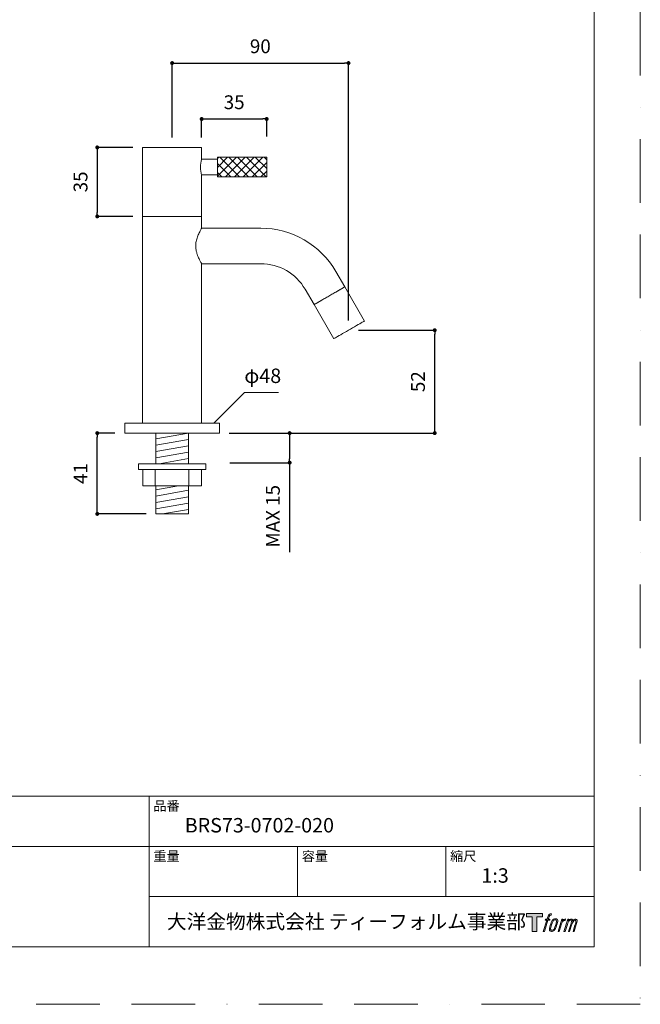
# Model space of a CAD drawing. Units: millimetres. Extents: x 0 to 630, y 0 to 891.
# Drawn here: x 315 to 630, y 0 to 500 of the extents above; entities that cross this region are included whole.
import ezdxf

# ---------------------------------------------------------------- set-up
doc = ezdxf.new("R2010")
doc.units = ezdxf.units.MM
doc.header["$LTSCALE"] = 50.8
doc.header["$PDMODE"] = 1
doc.header["$PDSIZE"] = -2
doc.linetypes.add('BORDER', pattern=[44.45, 12.7, -6.35, 12.7, -6.35, 0, -6.35])
doc.layers.add('DIM', color=7, linetype='Continuous', lineweight=13)
doc.layers.add('MODEL', color=7, linetype='Continuous', lineweight=20)
doc.layers.add('LOGO', color=7, linetype='Continuous')
doc.layers.add('PRINT', color=4, linetype='Continuous', lineweight=20, plot=False)
doc.styles.add('ＭＳ ゴシック', font='msgothic.ttc', dxfattribs={"bigfont": 'ＭＳ ゴシック'})
doc.dimstyles.new('tfrom線あり', dxfattribs={"dimtxt": 7, "dimasz": 2, "dimexe": 0, "dimexo": 5, "dimgap": 5, "dimtad": 1, "dimdec": 0, "dimzin": 11, "dimdsep": 46, "dimtxsty": 'ＭＳ ゴシック', "dimblk": 'DOT', "dimcen": 0, "dimazin": 0, "dimtfac": 1, "dimtdec": 1, "dimtix": 1, "dimtofl": 0, "dimtmove": 0, "dimatfit": 0, "dimldrblk": 'DOT', "dimfxl": 1, "dimfrac": 2, "dimtolj": 1, "dimtzin": 11, "dimarcsym": 0})

# ---------------------------------------------------------------- blocks, each defined once
blk = doc.blocks.new('block 4')
at = {"layer": 'LOGO', "true_color": 0x221814}
h = blk.add_hatch(color=250, dxfattribs=at)
h.dxf.hatch_style = 2
h.paths.add_polyline_path([(83.8, 167.6), (83.8, 159.8), (71.4, 159.8), (71.4, 127.8), (60.4, 127.8), (60.4, 159.8), (48.2, 159.8), (48.2, 167.6)])
at = {"layer": 'LOGO', "lineweight": 0}
blk.add_lwpolyline([(83.8, 167.6), (83.8, 159.8), (71.4, 159.8), (71.4, 127.8), (60.4, 127.8), (60.4, 159.8), (48.2, 159.8), (48.2, 167.6), (83.8, 167.6)], dxfattribs=at)
blk = doc.blocks.new('block 5')
at = {"layer": 'LOGO', "true_color": 0x221814}
h = blk.add_hatch(color=250, dxfattribs=at)
h.dxf.hatch_style = 2
edge = h.paths.add_edge_path()
edge.add_spline(control_points=[(100.5, 166.7), (102, 167.1), (104, 166.8), (104, 166.8), (104, 166.8), (103, 163.9), (103, 163.9), (103, 163.9), (101.1, 164.4), (99.6, 163.2), (98.4, 162.3), (97.7, 159.8), (97.4, 158.9), (97.4, 158.9), (96.1, 154.9), (96.1, 154.9), (96.1, 154.9), (100.3, 154.9), (100.3, 154.9), (100.3, 154.9), (99.6, 152.4), (99.6, 152.4), (99.6, 152.4), (95.4, 152.4), (95.4, 152.4), (95.4, 152.4), (87.8, 127.8), (87.8, 127.8), (87.8, 127.8), (85.4, 127.8), (85.4, 127.8), (85.4, 127.8), (93, 152.4), (93, 152.4), (93, 152.4), (89.9, 152.4), (89.9, 152.4), (89.9, 152.4), (90.5, 154.9), (90.5, 154.9), (90.5, 154.9), (93.7, 154.9), (93.7, 154.9), (93.7, 154.9), (94.8, 158.4), (94.8, 158.4), (95.7, 161.3), (96.5, 162.8), (97.2, 164), (97.8, 165.2), (99.1, 166.3), (100.5, 166.7)], knot_values=[0, 0, 0, 0, 1, 1, 1, 2, 2, 2, 3, 3, 3, 4, 4, 4, 5, 5, 5, 6, 6, 6, 7, 7, 7, 8, 8, 8, 9, 9, 9, 10, 10, 10, 11, 11, 11, 12, 12, 12, 13, 13, 13, 14, 14, 14, 15, 15, 15, 16, 16, 16, 17, 17, 17, 17], degree=3, periodic=1)
h = blk.add_hatch(color=250, dxfattribs=at)
h.dxf.hatch_style = 2
edge = h.paths.add_edge_path()
edge.add_spline(control_points=[(101.6, 132.8), (101.6, 134.7), (102.2, 138.1), (103.7, 142.5), (105.8, 148.6), (107.1, 150.8), (108.2, 151.9), (109.7, 153.5), (111.9, 153.5), (112.5, 153.5), (113.4, 153.3), (114.7, 152.8), (114.7, 150.8), (114.8, 149.1), (114.3, 145.9), (112.6, 140.9), (110.6, 135.2), (109.5, 132.9), (108.5, 131.9), (106.7, 130.1), (104.8, 130.2), (104.5, 130.2), (104.2, 130.2), (101.6, 130.6), (101.6, 132.8)], knot_values=[0, 0, 0, 0, 1, 1, 1, 2, 2, 2, 3, 3, 3, 4, 4, 4, 5, 5, 5, 6, 6, 6, 7, 7, 7, 8, 8, 8, 8], degree=3, periodic=1)
edge = h.paths.add_edge_path()
edge.add_spline(control_points=[(106.3, 153.4), (104.8, 151.5), (103.7, 149.9), (101.9, 144.6), (100.3, 139.8), (99.2, 136.3), (99.1, 132), (98.9, 128.9), (100.9, 127.8), (103.7, 127.8), (104.9, 127.8), (108, 127.9), (110.2, 130.6), (111.7, 132.5), (113.2, 134.5), (115.1, 140.9), (116.6, 146.4), (117.7, 149.9), (117.6, 151.9), (117.6, 151.9), (117.6, 151.9), (117.6, 151.9), (117.1, 155.2), (114.7, 155.9), (113.3, 155.9), (112, 155.9), (108.3, 156.1), (106.3, 153.4)], knot_values=[0, 0, 0, 0, 1, 1, 1, 2, 2, 2, 3, 3, 3, 4, 4, 4, 5, 5, 5, 6, 6, 6, 7, 7, 7, 8, 8, 8, 9, 9, 9, 9], degree=3, periodic=1)
h = blk.add_hatch(color=250, dxfattribs=at)
h.dxf.hatch_style = 2
edge = h.paths.add_edge_path()
edge.add_spline(control_points=[(126.4, 154.8), (126.4, 154.8), (128.8, 154.8), (128.8, 154.8), (128.8, 154.8), (127.7, 151.3), (127.7, 151.3), (128.6, 152.3), (129.9, 153.6), (131, 154.3), (132.7, 155.3), (133.7, 155.4), (134.7, 155.4), (134.7, 155.4), (133.7, 152), (133.7, 152), (133, 152.3), (130.9, 151.8), (129.7, 150.9), (128.7, 150.1), (127.9, 149.5), (127, 147.8), (126.2, 146.2), (125.5, 143.5), (124.3, 139.7), (124.3, 139.7), (120.6, 127.8), (120.6, 127.8), (120.6, 127.8), (118.2, 127.8), (118.2, 127.8), (118.2, 127.8), (126.4, 154.8), (126.4, 154.8)], knot_values=[0, 0, 0, 0, 1, 1, 1, 2, 2, 2, 3, 3, 3, 4, 4, 4, 5, 5, 5, 6, 6, 6, 7, 7, 7, 8, 8, 8, 9, 9, 9, 10, 10, 10, 11, 11, 11, 11], degree=3, periodic=1)
h = blk.add_hatch(color=250, dxfattribs=at)
h.dxf.hatch_style = 2
edge = h.paths.add_edge_path()
edge.add_spline(control_points=[(139.9, 154.8), (139.9, 154.8), (142, 154.8), (142, 154.8), (142, 154.8), (141, 151.3), (141, 151.3), (141.9, 152.8), (142.7, 153.4), (143.9, 154.3), (145, 155.1), (146.3, 155.3), (147.2, 155.3), (148.4, 155.3), (149.5, 155.1), (150.1, 153.8), (150.5, 152.8), (150.5, 152.7), (150.4, 150.8), (151.6, 152.8), (152.4, 153.6), (153.9, 154.5), (155.4, 155.3), (156.3, 155.4), (157.4, 155.2), (158.9, 155), (159.9, 154.4), (160.4, 152.8), (160.9, 151.1), (160.6, 150.2), (160, 147.6), (159.7, 146.4), (159.3, 144.9), (158.7, 143.2), (158.7, 143.2), (153.9, 127.8), (153.9, 127.8), (153.9, 127.8), (151.4, 127.8), (151.4, 127.8), (151.4, 127.8), (155.6, 141.3), (155.6, 141.3), (156.5, 144.1), (157.1, 146.2), (157.4, 147.4), (157.8, 149.1), (158, 149.6), (157.8, 150.8), (157.6, 151.8), (157.1, 152.6), (156.1, 152.6), (155.1, 152.6), (154.3, 152.4), (153.2, 151.3), (152, 150.1), (151.1, 148.8), (150.3, 147.2), (149.6, 145.7), (148.9, 143.7), (148.1, 141.3), (148.1, 141.3), (143.9, 127.8), (143.9, 127.8), (143.9, 127.8), (141.5, 127.8), (141.5, 127.8), (141.5, 127.8), (146.3, 143.2), (146.3, 143.2), (146.8, 144.8), (147.2, 146.2), (147.5, 147.2), (147.9, 149), (148, 150.2), (147.7, 151.3), (147.4, 152.4), (146.8, 152.7), (145.9, 152.7), (145.1, 152.7), (144.3, 152.3), (143.5, 151.7), (142.3, 150.8), (141.9, 150.1), (141.4, 149.3), (140.6, 148.2), (140.3, 147.5), (139.7, 145.8), (139.1, 144.2), (138.5, 142.3), (138.1, 141), (138.1, 141), (133.9, 127.8), (133.9, 127.8), (133.9, 127.8), (131.4, 127.8), (131.4, 127.8), (131.4, 127.8), (139.9, 154.8), (139.9, 154.8)], knot_values=[0, 0, 0, 0, 1, 1, 1, 2, 2, 2, 3, 3, 3, 4, 4, 4, 5, 5, 5, 6, 6, 6, 7, 7, 7, 8, 8, 8, 9, 9, 9, 10, 10, 10, 11, 11, 11, 12, 12, 12, 13, 13, 13, 14, 14, 14, 15, 15, 15, 16, 16, 16, 17, 17, 17, 18, 18, 18, 19, 19, 19, 20, 20, 20, 21, 21, 21, 22, 22, 22, 23, 23, 23, 24, 24, 24, 25, 25, 25, 26, 26, 26, 27, 27, 27, 28, 28, 28, 29, 29, 29, 30, 30, 30, 31, 31, 31, 32, 32, 32, 33, 33, 33, 33], degree=3, periodic=1)
at = {"layer": 'LOGO', "lineweight": 0}
for points, knots in [([(100.5, 166.7), (102, 167.1), (104, 166.8), (104, 166.8), (104, 166.8), (103, 163.9), (103, 163.9), (103, 163.9), (101.1, 164.4), (99.6, 163.2), (98.4, 162.3), (97.7, 159.8), (97.4, 158.9), (97.4, 158.9), (96.1, 154.9), (96.1, 154.9), (96.1, 154.9), (100.3, 154.9), (100.3, 154.9), (100.3, 154.9), (99.6, 152.4), (99.6, 152.4), (99.6, 152.4), (95.4, 152.4), (95.4, 152.4), (95.4, 152.4), (87.8, 127.8), (87.8, 127.8), (87.8, 127.8), (85.4, 127.8), (85.4, 127.8), (85.4, 127.8), (93, 152.4), (93, 152.4), (93, 152.4), (89.9, 152.4), (89.9, 152.4), (89.9, 152.4), (90.5, 154.9), (90.5, 154.9), (90.5, 154.9), (93.7, 154.9), (93.7, 154.9), (93.7, 154.9), (94.8, 158.4), (94.8, 158.4), (95.7, 161.3), (96.5, 162.8), (97.2, 164), (97.8, 165.2), (99.1, 166.3), (100.5, 166.7)], [0, 0, 0, 0, 1, 1, 1, 2, 2, 2, 3, 3, 3, 4, 4, 4, 5, 5, 5, 6, 6, 6, 7, 7, 7, 8, 8, 8, 9, 9, 9, 10, 10, 10, 11, 11, 11, 12, 12, 12, 13, 13, 13, 14, 14, 14, 15, 15, 15, 16, 16, 16, 17, 17, 17, 17]), ([(106.3, 153.4), (104.8, 151.5), (103.7, 149.9), (101.9, 144.6), (100.3, 139.8), (99.2, 136.3), (99.1, 132), (98.9, 128.9), (100.9, 127.8), (103.7, 127.8), (104.9, 127.8), (108, 127.9), (110.2, 130.6), (111.7, 132.5), (113.2, 134.5), (115.1, 140.9), (116.6, 146.4), (117.7, 149.9), (117.6, 151.9), (117.6, 151.9), (117.6, 151.9), (117.6, 151.9), (117.1, 155.2), (114.7, 155.9), (113.3, 155.9), (112, 155.9), (108.3, 156.1), (106.3, 153.4)], [0, 0, 0, 0, 1, 1, 1, 2, 2, 2, 3, 3, 3, 4, 4, 4, 5, 5, 5, 6, 6, 6, 7, 7, 7, 8, 8, 8, 9, 9, 9, 9]), ([(101.6, 132.8), (101.6, 134.7), (102.2, 138.1), (103.7, 142.5), (105.8, 148.6), (107.1, 150.8), (108.2, 151.9), (109.7, 153.5), (111.9, 153.5), (112.5, 153.5), (113.4, 153.3), (114.7, 152.8), (114.7, 150.8), (114.8, 149.1), (114.3, 145.9), (112.6, 140.9), (110.6, 135.2), (109.5, 132.9), (108.5, 131.9), (106.7, 130.1), (104.8, 130.2), (104.5, 130.2), (104.2, 130.2), (101.6, 130.6), (101.6, 132.8)], [0, 0, 0, 0, 1, 1, 1, 2, 2, 2, 3, 3, 3, 4, 4, 4, 5, 5, 5, 6, 6, 6, 7, 7, 7, 8, 8, 8, 8]), ([(126.4, 154.8), (126.4, 154.8), (128.8, 154.8), (128.8, 154.8), (128.8, 154.8), (127.7, 151.3), (127.7, 151.3), (128.6, 152.3), (129.9, 153.6), (131, 154.3), (132.7, 155.3), (133.7, 155.4), (134.7, 155.4), (134.7, 155.4), (133.7, 152), (133.7, 152), (133, 152.3), (130.9, 151.8), (129.7, 150.9), (128.7, 150.1), (127.9, 149.5), (127, 147.8), (126.2, 146.2), (125.5, 143.5), (124.3, 139.7), (124.3, 139.7), (120.6, 127.8), (120.6, 127.8), (120.6, 127.8), (118.2, 127.8), (118.2, 127.8), (118.2, 127.8), (126.4, 154.8), (126.4, 154.8)], [0, 0, 0, 0, 1, 1, 1, 2, 2, 2, 3, 3, 3, 4, 4, 4, 5, 5, 5, 6, 6, 6, 7, 7, 7, 8, 8, 8, 9, 9, 9, 10, 10, 10, 11, 11, 11, 11]), ([(139.9, 154.8), (139.9, 154.8), (142, 154.8), (142, 154.8), (142, 154.8), (141, 151.3), (141, 151.3), (141.9, 152.8), (142.7, 153.4), (143.9, 154.3), (145, 155.1), (146.3, 155.3), (147.2, 155.3), (148.4, 155.3), (149.5, 155.1), (150.1, 153.8), (150.5, 152.8), (150.5, 152.7), (150.4, 150.8), (151.6, 152.8), (152.4, 153.6), (153.9, 154.5), (155.4, 155.3), (156.3, 155.4), (157.4, 155.2), (158.9, 155), (159.9, 154.4), (160.4, 152.8), (160.9, 151.1), (160.6, 150.2), (160, 147.6), (159.7, 146.4), (159.3, 144.9), (158.7, 143.2), (158.7, 143.2), (153.9, 127.8), (153.9, 127.8), (153.9, 127.8), (151.4, 127.8), (151.4, 127.8), (151.4, 127.8), (155.6, 141.3), (155.6, 141.3), (156.5, 144.1), (157.1, 146.2), (157.4, 147.4), (157.8, 149.1), (158, 149.6), (157.8, 150.8), (157.6, 151.8), (157.1, 152.6), (156.1, 152.6), (155.1, 152.6), (154.3, 152.4), (153.2, 151.3), (152, 150.1), (151.1, 148.8), (150.3, 147.2), (149.6, 145.7), (148.9, 143.7), (148.1, 141.3), (148.1, 141.3), (143.9, 127.8), (143.9, 127.8), (143.9, 127.8), (141.5, 127.8), (141.5, 127.8), (141.5, 127.8), (146.3, 143.2), (146.3, 143.2), (146.8, 144.8), (147.2, 146.2), (147.5, 147.2), (147.9, 149), (148, 150.2), (147.7, 151.3), (147.4, 152.4), (146.8, 152.7), (145.9, 152.7), (145.1, 152.7), (144.3, 152.3), (143.5, 151.7), (142.3, 150.8), (141.9, 150.1), (141.4, 149.3), (140.6, 148.2), (140.3, 147.5), (139.7, 145.8), (139.1, 144.2), (138.5, 142.3), (138.1, 141), (138.1, 141), (133.9, 127.8), (133.9, 127.8), (133.9, 127.8), (131.4, 127.8), (131.4, 127.8), (131.4, 127.8), (139.9, 154.8), (139.9, 154.8)], [0, 0, 0, 0, 1, 1, 1, 2, 2, 2, 3, 3, 3, 4, 4, 4, 5, 5, 5, 6, 6, 6, 7, 7, 7, 8, 8, 8, 9, 9, 9, 10, 10, 10, 11, 11, 11, 12, 12, 12, 13, 13, 13, 14, 14, 14, 15, 15, 15, 16, 16, 16, 17, 17, 17, 18, 18, 18, 19, 19, 19, 20, 20, 20, 21, 21, 21, 22, 22, 22, 23, 23, 23, 24, 24, 24, 25, 25, 25, 26, 26, 26, 27, 27, 27, 28, 28, 28, 29, 29, 29, 30, 30, 30, 31, 31, 31, 32, 32, 32, 33, 33, 33, 33])]:
    blk.add_open_spline(points, degree=3, knots=knots, dxfattribs=at)
blk = doc.blocks.new('block 3')
at = {"layer": 'LOGO'}
for name in ['block 4', 'block 5']:
    blk.add_blockref(name, (0, 0), dxfattribs=at)
blk = doc.blocks.new('名称未設定-1')
at = {"layer": 'LOGO'}
blk.add_blockref('block 3', (0, 0), dxfattribs=at)
blk = doc.blocks.new('_DOT')
at = {"color": 0, "linetype": 'ByBlock', "lineweight": -2}
blk.add_line((-0.5, 0), (-1, 0), dxfattribs=at)
at = {"color": 0, "linetype": 'ByBlock', "lineweight": -2, "const_width": 0.5}
blk.add_lwpolyline([(-0.25, 0, 1), (0.25, 0, 1)], format="xyb", close=True, dxfattribs=at)
blk = doc.blocks.new('*D29')
at = {"layer": 'Defpoints', "color": 0}
for p in [(416.36, 289.88), (416.63, 274.88), (452.02, 274.88)]:
    blk.add_point(p, dxfattribs=at)
at = {"layer": 'DIM', "color": 0, "lineweight": -2}
for p, q in [((421.36, 289.88), (452.02, 289.88)), ((452.02, 287.88), (452.02, 276.88)), ((421.63, 274.88), (452.02, 274.88)), ((452.02, 274.88), (452.02, 229.47))]:
    blk.add_line(p, q, dxfattribs=at)
at = {"layer": 'DIM', "color": 0, "lineweight": -2, "xscale": 2, "yscale": 2, "zscale": 2}
for p, rotation in [((452.02, 289.88), 90), ((452.02, 274.88), 270)]:
    blk.add_blockref('_DOT', p, dxfattribs=dict(at, rotation=rotation))
at = {"layer": 'DIM', "color": 0, "insert": (443.52, 247.68), "char_height": 7, "attachment_point": 5, "rotation": 90, "style": 'ＭＳ ゴシック'}
blk.add_mtext('\\A1;MAX 15', dxfattribs=at)
blk = doc.blocks.new('*D30')
at = {"layer": 'Defpoints', "color": 0}
for p in [(481.91, 342.11), (525.66, 342.11), (416.36, 289.88)]:
    blk.add_point(p, dxfattribs=at)
at = {"layer": 'DIM', "color": 0, "lineweight": -2}
for p, q in [((486.91, 342.11), (525.66, 342.11)), ((525.66, 291.88), (525.66, 340.11)), ((421.36, 289.88), (525.66, 289.88))]:
    blk.add_line(p, q, dxfattribs=at)
at = {"layer": 'DIM', "color": 0, "lineweight": -2, "xscale": 2, "yscale": 2, "zscale": 2}
for p, rotation in [((525.66, 342.11), 90), ((525.66, 289.88), 270)]:
    blk.add_blockref('_DOT', p, dxfattribs=dict(at, rotation=rotation))
at = {"layer": 'DIM', "color": 0, "insert": (517.16, 315.99), "char_height": 7, "attachment_point": 5, "rotation": 90, "style": 'ＭＳ ゴシック'}
blk.add_mtext('\\A1;52', dxfattribs=at)
blk = doc.blocks.new('*D32')
at = {"layer": 'Defpoints', "color": 0}
for p in [(440.36, 449.31), (407.36, 434.88), (440.36, 435.38)]:
    blk.add_point(p, dxfattribs=at)
at = {"layer": 'DIM', "color": 0, "lineweight": -2}
for p, q in [((407.36, 439.88), (407.36, 449.31)), ((409.36, 449.31), (438.36, 449.31)), ((440.36, 440.38), (440.36, 449.31))]:
    blk.add_line(p, q, dxfattribs=at)
at = {"layer": 'DIM', "color": 0, "lineweight": -2, "xscale": 2, "yscale": 2, "zscale": 2, "rotation": 180}
blk.add_blockref('_DOT', (407.36, 449.31), dxfattribs=at)
at = {"layer": 'DIM', "color": 0, "lineweight": -2, "xscale": 2, "yscale": 2, "zscale": 2}
blk.add_blockref('_DOT', (440.36, 449.31), dxfattribs=at)
at = {"layer": 'DIM', "color": 0, "insert": (423.86, 457.81), "char_height": 7, "attachment_point": 5, "style": 'ＭＳ ゴシック'}
blk.add_mtext('\\A1;35', dxfattribs=at)
blk = doc.blocks.new('*D33')
at = {"layer": 'Defpoints', "color": 0}
for p in [(377.36, 434.88), (354.38, 399.88), (377.36, 399.88)]:
    blk.add_point(p, dxfattribs=at)
at = {"layer": 'DIM', "color": 0, "lineweight": -2}
for p, q in [((372.36, 434.88), (354.38, 434.88)), ((354.38, 432.88), (354.38, 401.88)), ((372.36, 399.88), (354.38, 399.88))]:
    blk.add_line(p, q, dxfattribs=at)
at = {"layer": 'DIM', "color": 0, "lineweight": -2, "xscale": 2, "yscale": 2, "zscale": 2}
for p, rotation in [((354.38, 434.88), 90), ((354.38, 399.88), 270)]:
    blk.add_blockref('_DOT', p, dxfattribs=dict(at, rotation=rotation))
at = {"layer": 'DIM', "color": 0, "insert": (345.88, 417.38), "char_height": 7, "attachment_point": 5, "rotation": 90, "style": 'ＭＳ ゴシック'}
blk.add_mtext('\\A1;35', dxfattribs=at)
blk = doc.blocks.new('*D34')
at = {"layer": 'Defpoints', "color": 0}
for p in [(354.38, 289.88), (368.36, 289.88), (384.19, 248.88)]:
    blk.add_point(p, dxfattribs=at)
at = {"layer": 'DIM', "color": 0, "lineweight": -2}
for p, q in [((363.36, 289.88), (354.38, 289.88)), ((354.38, 250.88), (354.38, 287.88)), ((379.19, 248.88), (354.38, 248.88))]:
    blk.add_line(p, q, dxfattribs=at)
at = {"layer": 'DIM', "color": 0, "lineweight": -2, "xscale": 2, "yscale": 2, "zscale": 2}
for p, rotation in [((354.38, 289.88), 90), ((354.38, 248.88), 270)]:
    blk.add_blockref('_DOT', p, dxfattribs=dict(at, rotation=rotation))
at = {"layer": 'DIM', "color": 0, "insert": (345.88, 269.38), "char_height": 7, "attachment_point": 5, "rotation": 90, "style": 'ＭＳ ゴシック'}
blk.add_mtext('\\A1;41', dxfattribs=at)
blk = doc.blocks.new('*D35')
at = {"layer": 'Defpoints', "color": 0}
for p in [(481.91, 477.7), (392.36, 434.88), (481.91, 342.11)]:
    blk.add_point(p, dxfattribs=at)
at = {"layer": 'DIM', "color": 0, "lineweight": -2}
for p, q in [((392.36, 439.88), (392.36, 477.7)), ((394.36, 477.7), (479.91, 477.7)), ((481.91, 347.11), (481.91, 477.7))]:
    blk.add_line(p, q, dxfattribs=at)
at = {"layer": 'DIM', "color": 0, "lineweight": -2, "xscale": 2, "yscale": 2, "zscale": 2, "rotation": 180}
blk.add_blockref('_DOT', (392.36, 477.7), dxfattribs=at)
at = {"layer": 'DIM', "color": 0, "lineweight": -2, "xscale": 2, "yscale": 2, "zscale": 2}
blk.add_blockref('_DOT', (481.91, 477.7), dxfattribs=at)
at = {"layer": 'DIM', "color": 0, "insert": (437.14, 486.2), "char_height": 7, "attachment_point": 5, "style": 'ＭＳ ゴシック'}
blk.add_mtext('\\A1;90', dxfattribs=at)

msp = doc.modelspace()

# ---------------------------------------------------------------- hatches: boundary and pattern name
at = {"layer": 'MODEL'}
h = msp.add_hatch(dxfattribs=at)
h.set_pattern_fill('ANSI37', color=256, angle=90, style=0)
h.set_pattern_definition([(135, (1024.7246, 257.3115), (-2.245064, -2.245064), []), (225, (1024.7246, 257.3115), (2.245064, -2.245064), [])])
h.paths.add_polyline_path([(415.36, 419.88), (440.36, 419.88), (440.36, 429.88), (415.36, 429.88)])
h = msp.add_hatch(dxfattribs=at)
h.set_pattern_fill('ANSI31', color=256, angle=145, style=0)
edge = h.paths.add_edge_path()
edge.add_line((384.11, 274.36), (384.11, 289.88))
edge.add_line((384.11, 289.88), (400.61, 289.88))
edge.add_line((400.61, 274.36), (400.61, 289.88))
edge.add_line((400.61, 274.36), (384.11, 274.36))
edge = h.paths.add_edge_path()
edge.add_line((400.61, 263.19), (384.11, 263.19))
edge.add_line((384.11, 263.19), (384.11, 248.88))
edge.add_line((384.11, 248.88), (400.61, 248.88))
edge.add_line((400.61, 263.19), (400.61, 248.88))

# ---------------------------------------------------------------- linework, layer by layer
at = {"layer": 'DIM'}
for p in [(413.49, 294.88), (446.4, 310.55)]:
    msp.add_line(p, (429.18, 310.55), dxfattribs=at)
at = {"layer": 'MODEL'}
for p, q in [((377.36, 434.88), (377.36, 399.88)), ((377.36, 434.88), (407.36, 434.88)), ((407.36, 428.88), (407.36, 434.88)), ((415.36, 428.88), (407.36, 428.88)), ((407.36, 399.88), (407.36, 420.88)), ((407.36, 420.88), (415.36, 420.88)), ((377.36, 399.88), (377.36, 294.88)), ((377.36, 399.88), (407.36, 399.88)), ((407.36, 393.86), (407.36, 399.88)), ((437.36, 393.88), (407.35, 393.88)), ((407.36, 294.88), (407.36, 375.88)), ((407.36, 375.88), (437.36, 375.88)), ((479.97, 364.08), (475.47, 371.88)), ((459.88, 362.88), (464.38, 355.08)), ((489.97, 346.76), (479.97, 364.08)), ((464.38, 355.08), (474.38, 337.76)), ((368.36, 294.88), (368.36, 289.88)), ((416.36, 294.88), (368.36, 294.88)), ((416.36, 289.88), (416.36, 294.88)), ((416.36, 289.88), (368.36, 289.88)), ((384.11, 274.36), (384.11, 289.88)), ((384.11, 289.88), (400.61, 289.88)), ((400.61, 274.36), (400.61, 289.88)), ((375.3, 274.36), (392.36, 274.36)), ((375.3, 274.36), (375.3, 271.42)), ((375.3, 271.42), (392.36, 271.42)), ((377.45, 271.42), (377.45, 263.19)), ((383.83, 271.42), (383.83, 263.19)), ((400.61, 274.36), (384.11, 274.36)), ((409.43, 274.36), (392.36, 274.36)), ((409.43, 271.42), (392.36, 271.42)), ((400.89, 271.42), (400.89, 263.19)), ((407.27, 271.42), (407.27, 263.19)), ((409.43, 274.36), (409.43, 271.42)), ((377.45, 263.19), (392.36, 263.19)), ((400.61, 263.19), (384.11, 263.19)), ((384.11, 263.19), (384.11, 248.88)), ((407.27, 263.19), (392.36, 263.19)), ((400.61, 263.19), (400.61, 248.88)), ((384.11, 248.88), (400.61, 248.88)), ((606.66, 105.64), (21.66, 105.64)), ((380.76, 29.14), (380.76, 105.64)), ((606.66, 80.14), (21.66, 80.14)), ((456.06, 54.64), (456.06, 80.14)), ((531.36, 54.64), (531.36, 80.14)), ((606.66, 54.64), (380.76, 54.64))]:
    msp.add_line(p, q, dxfattribs=at)
at = {"layer": 'MODEL', "flags": 128}
for points in [[(606.66, 869.14), (21.66, 869.14), (21.66, 29.14), (606.66, 29.14), (606.66, 869.14)], [(464.38, 355.08), (464.4, 355.09), (464.53, 355.17), (464.81, 355.33), (465.22, 355.57), (465.75, 355.87), (466.39, 356.25), (467.14, 356.68), (467.98, 357.16), (468.89, 357.69), (469.86, 358.25), (470.88, 358.83), (471.91, 359.43), (472.95, 360.03), (473.98, 360.63), (474.97, 361.2), (475.92, 361.75), (476.8, 362.25), (477.59, 362.71), (478.29, 363.11), (478.88, 363.45), (479.35, 363.73), (479.69, 363.92), (479.9, 364.04), (479.97, 364.08)], [(479.97, 364.08), (479.95, 364.07), (479.81, 363.99), (479.54, 363.83), (479.13, 363.6), (478.6, 363.29), (477.95, 362.92), (477.2, 362.49), (476.37, 362), (475.45, 361.48), (474.48, 360.92), (473.47, 360.33), (472.43, 359.73), (471.39, 359.13), (470.37, 358.54), (469.37, 357.97), (468.43, 357.42), (467.55, 356.91), (466.75, 356.45), (466.06, 356.05), (465.47, 355.71), (465, 355.44), (464.65, 355.24), (464.45, 355.12), (464.38, 355.08)], [(474.38, 337.76), (474.4, 337.77), (474.53, 337.85), (474.81, 338.01), (475.22, 338.25), (475.75, 338.55), (476.39, 338.92), (477.14, 339.36), (477.98, 339.84), (478.89, 340.37), (479.86, 340.93), (480.88, 341.51), (481.91, 342.11), (482.95, 342.71), (483.98, 343.31), (484.97, 343.88), (485.92, 344.42), (486.8, 344.93), (487.59, 345.39), (488.29, 345.79), (488.88, 346.13), (489.35, 346.41), (489.69, 346.6), (489.9, 346.72), (489.97, 346.76)]]:
    msp.add_lwpolyline(points, dxfattribs=at)
at = {"layer": 'MODEL'}
msp.add_lwpolyline([(415.36, 419.88), (440.36, 419.88), (440.36, 429.88), (415.36, 429.88)], close=True, dxfattribs=at)
for centre, radius, start, end in [((422.07, 424.88), 15.25, 164.9972, 195.2077), ((437.36, 349.88), 44, 30, 90), ((437.36, 349.88), 26, 30, 90)]:
    msp.add_arc(centre, radius, start, end, dxfattribs=at)
msp.add_open_spline([(407.36, 375.88), (407.35, 375.9), (407.32, 375.94), (407.13, 376.26), (406.84, 376.76), (406.47, 377.45), (406.02, 378.33), (405.53, 379.41), (405.04, 380.71), (404.66, 382.09), (404.43, 383.44), (404.34, 384.7), (404.39, 385.97), (404.56, 387.19), (404.84, 388.36), (405.2, 389.49), (405.64, 390.59), (406.13, 391.64), (406.61, 392.57), (407.01, 393.28), (407.27, 393.72), (407.38, 393.9), (407.36, 393.87), (407.35, 393.86)], degree=3, knots=[0, 0, 0, 0, 0.0469044, 0.0952998, 0.1421749, 0.1902361, 0.2407772, 0.2924856, 0.3489549, 0.4072521, 0.4501175, 0.4941795, 0.537072, 0.581256, 0.6238033, 0.6672556, 0.7172489, 0.7683575, 0.8250405, 0.8835732, 0.936477, 0.991429, 1, 1, 1, 1], dxfattribs=at)
at = {"layer": 'PRINT', "linetype": 'BORDER', "ltscale": 0.05}
msp.add_lwpolyline([(0, 0), (0, 891), (630, 891), (630, 0)], close=True, dxfattribs=at)

# ---------------------------------------------------------------- block references
at = {"layer": 'MODEL', "xscale": 0.2286, "yscale": 0.2286, "zscale": 0.2286}
msp.add_blockref('名称未設定-1', (561.23, 7.78), dxfattribs=at)

# ---------------------------------------------------------------- texts
at = {"layer": 'DIM', "insert": (429.02, 322.64), "char_height": 7.33, "attachment_point": 1, "line_spacing_factor": 0.782827, "style": 'ＭＳ ゴシック'}
msp.add_mtext('{φ48}', dxfattribs=at)
at = {"layer": 'MODEL', "attachment_point": 1, "line_spacing_factor": 0.782827, "style": 'ＭＳ ゴシック'}
for s, insert, char_height in [('品番', (382.86, 103.12), 4.887), ('{BRS73-0702-020}', (398.76, 94.54), 7.3298), ('重量', (382.86, 77.62), 4.887), ('容量', (458.16, 77.62), 4.887), ('縮尺', (533.46, 77.62), 4.887), ('{1:3}', (549.36, 69.04), 7.33), ('大洋金物株式会社 ティーフォルム事業部', (389.72, 45.67), 7.3298)]:
    msp.add_mtext(s, dxfattribs=dict(at, insert=insert, char_height=char_height))

# ---------------------------------------------------------------- dimensions: what is measured, and where the dimension line sits
at = {"layer": 'DIM'}
dim = msp.add_linear_dim(base=(481.91, 477.7), p1=(392.36, 434.88), p2=(481.91, 342.11), dimstyle='tfrom線あり', override={"dimpost": '<>'}, dxfattribs=at)
dim.commit()
dim.dimension.update_dxf_attribs({"geometry": '*D35', "text_midpoint": (437.14, 486.2)})
dim = msp.add_linear_dim(base=(440.36, 449.31), p1=(407.36, 434.88), p2=(440.36, 435.38), text='35', dimstyle='tfrom線あり', override={"dimpost": '<>'}, dxfattribs=at)
dim.commit()
dim.dimension.update_dxf_attribs({"geometry": '*D32', "text_midpoint": (423.86, 457.81)})
for base, p1, p2, picture, middle in [((354.38, 399.88), (377.36, 434.88), (377.36, 399.88), '*D33', (345.88, 417.38)), ((525.66, 342.11), (416.36, 289.88), (481.91, 342.11), '*D30', (517.16, 315.99)), ((354.38, 289.88), (384.19, 248.88), (368.36, 289.88), '*D34', (345.88, 269.38))]:
    dim = msp.add_linear_dim(base=base, p1=p1, p2=p2, angle=90, dimstyle='tfrom線あり', override={"dimpost": '<>'}, dxfattribs=at)
    dim.commit()
    dim.dimension.update_dxf_attribs({"geometry": picture, "text_midpoint": middle})
dim = msp.add_linear_dim(base=(452.02, 274.88), p1=(416.36, 289.88), p2=(416.63, 274.88), angle=90, text='MAX 15', dimstyle='tfrom線あり', override={"dimpost": '<>', "dimtofl": 1}, dxfattribs=at)
dim.commit()
dim.dimension.update_dxf_attribs({"geometry": '*D29', "text_midpoint": (452.02, 247.68), "dimtype": 160})

doc.saveas('drawing.dxf')
